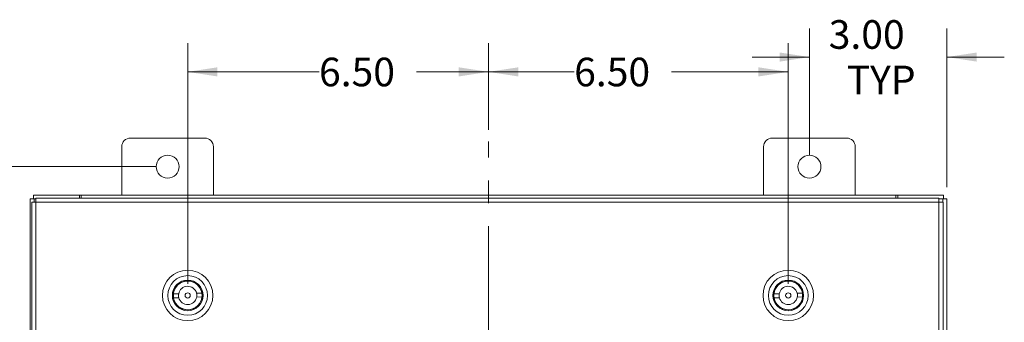
# Model space of a CAD drawing. Units: inches. Extents: x 0 to 23.4, y 0 to 16.5.
# Drawn here: x 3.7 to 8, y 10.4 to 11.7 of the extents above; entities that cross this region are included whole.
import ezdxf

# ---------------------------------------------------------------- set-up
doc = ezdxf.new("R2010")
doc.units = ezdxf.units.IN
doc.header["$MEASUREMENT"] = 0
doc.linetypes.add('CENTERX2', pattern=[0.8, 0.5, -0.1, 0.1, -0.1])
doc.styles.add('SLDTEXTSTYLE0', font='TXT', dxfattribs={"width": 0.75})
doc.dimstyles.new('SLDDIMSTYLE0', dxfattribs={"dimtxt": 0.125, "dimasz": 0.13, "dimexe": 0, "dimexo": 0.0625, "dimgap": 0.03125, "dimtad": 0, "dimtih": 1, "dimtoh": 1, "dimlfac": 5, "dimrnd": 1e-09, "dimzin": 12, "dimdsep": 46, "dimtxsty": 'SLDTEXTSTYLE0', "dimsah": 1, "dimcen": 0.09, "dimadec": 0, "dimazin": 3, "dimtfac": 1, "dimtofl": 0, "dimtmove": 0, "dimatfit": 3, "dimfxl": 1, "dimfrac": 2, "dimtolj": 1, "dimtzin": 12, "dimarcsym": 0})
doc.dimstyles.new('SLDDIMSTYLE1', dxfattribs={"dimtxt": 0.125, "dimasz": 0.13, "dimexe": 0, "dimexo": 0.0625, "dimgap": 0.03125, "dimtad": 0, "dimtih": 1, "dimtoh": 1, "dimlfac": 5, "dimrnd": 1e-09, "dimzin": 4, "dimdsep": 46, "dimtxsty": 'SLDTEXTSTYLE0', "dimsah": 1, "dimcen": 0.09, "dimadec": 0, "dimazin": 1, "dimtfac": 1, "dimtmove": 0, "dimatfit": 0, "dimfxl": 1, "dimfrac": 2, "dimtolj": 1, "dimtzin": 12, "dimarcsym": 0})
doc.dimstyles.new('SLDDIMSTYLE2', dxfattribs={"dimtxt": 0.125, "dimasz": 0.13, "dimexe": 0, "dimexo": 0.0625, "dimgap": 0.03125, "dimtad": 0, "dimtih": 1, "dimtoh": 1, "dimlfac": 5, "dimrnd": 1e-09, "dimzin": 4, "dimdsep": 46, "dimtxsty": 'SLDTEXTSTYLE0', "dimsah": 1, "dimcen": 0.09, "dimadec": 0, "dimazin": 1, "dimtfac": 1, "dimtofl": 0, "dimtmove": 0, "dimatfit": 3, "dimfxl": 1, "dimfrac": 2, "dimtolj": 1, "dimtzin": 12, "dimarcsym": 0})

# ---------------------------------------------------------------- blocks, each defined once
blk = doc.blocks.new('_D')
at = {"color": 7, "linetype": 'Continuous', "lineweight": 0}
for p, q in [((4.2813, 11.07), (2.2677, 11.07)), ((2.3927, 11.07), (2.3927, 8.0361)), ((2.3927, 4.82), (2.3927, 7.8376)), ((4.2813, 4.82), (2.2677, 4.82))]:
    blk.add_line(p, q, dxfattribs=at)
for points in [[(2.3927, 11.07), (2.3727, 10.94), (2.4127, 10.94)], [(2.3927, 4.82), (2.4127, 4.95), (2.3727, 4.95)]]:
    blk.add_solid(points, dxfattribs=at)
at = {"color": 7, "linetype": 'Continuous', "lineweight": 0, "insert": (2.1342, 7.9987, -0.8984), "char_height": 0.125, "attachment_point": 1, "style": 'SLDTEXTSTYLE0'}
blk.add_mtext('31.25', dxfattribs=at)
blk = doc.blocks.new('_D_1')
at = {"color": 7, "linetype": 'Continuous', "lineweight": 0}
for p, q in [((7.1313, 11.12), (7.1313, 11.6736)), ((7.7313, 10.9801), (7.7313, 11.6736)), ((7.1313, 11.5486), (6.8813, 11.5486)), ((7.7313, 11.5486), (7.9813, 11.5486))]:
    blk.add_line(p, q, dxfattribs=at)
for points in [[(7.1313, 11.5486), (7.0013, 11.5686), (7.0013, 11.5286)], [(7.7313, 11.5486), (7.8613, 11.5286), (7.8613, 11.5686)]]:
    blk.add_solid(points, dxfattribs=at)
at = {"color": 7, "linetype": 'Continuous', "lineweight": 0, "char_height": 0.125, "attachment_point": 1, "style": 'SLDTEXTSTYLE0'}
for s, insert in [('3.00', (7.2154, 11.7097, -0.8984)), ('TYP', (7.2937, 11.5113, -0.8984))]:
    blk.add_mtext(s, dxfattribs=dict(at, insert=insert))
blk = doc.blocks.new('_D_2')
at = {"color": 7, "linetype": 'Continuous', "lineweight": 0}
for p, q in [((5.7313, 11.2301), (5.7313, 11.6089)), ((7.0389, 10.5575), (7.0389, 11.6089)), ((5.7313, 11.4839), (6.1049, 11.4839)), ((7.0389, 11.4839), (6.5298, 11.4839))]:
    blk.add_line(p, q, dxfattribs=at)
for points in [[(5.7313, 11.4839), (5.8613, 11.4639), (5.8613, 11.5039)], [(7.0389, 11.4839), (6.9089, 11.5039), (6.9089, 11.4639)]]:
    blk.add_solid(points, dxfattribs=at)
at = {"color": 7, "linetype": 'Continuous', "lineweight": 0, "insert": (6.1049, 11.5459, -0.8984), "char_height": 0.125, "attachment_point": 1, "style": 'SLDTEXTSTYLE0'}
blk.add_mtext('6.50', dxfattribs=at)
blk = doc.blocks.new('_D_3')
at = {"color": 7, "linetype": 'Continuous', "lineweight": 0}
for p, q in [((4.4189, 10.5575), (4.4189, 11.6089)), ((5.7313, 11.2301), (5.7313, 11.6089)), ((4.4189, 11.4839), (4.9918, 11.4839)), ((5.7313, 11.4839), (5.4166, 11.4839))]:
    blk.add_line(p, q, dxfattribs=at)
for points in [[(4.4189, 11.4839), (4.5489, 11.4639), (4.5489, 11.5039)], [(5.7313, 11.4839), (5.6013, 11.5039), (5.6013, 11.4639)]]:
    blk.add_solid(points, dxfattribs=at)
at = {"color": 7, "linetype": 'Continuous', "lineweight": 0, "insert": (4.9918, 11.5459, -0.8984), "char_height": 0.125, "attachment_point": 1, "style": 'SLDTEXTSTYLE0'}
blk.add_mtext('6.50', dxfattribs=at)

msp = doc.modelspace()

# ---------------------------------------------------------------- linework, layer by layer
at = {"color": 7, "linetype": 'Continuous', "lineweight": 15}
for p, q in [((4.4933, 11.195), (4.1693, 11.195)), ((7.2933, 11.195), (6.9693, 11.195)), ((4.1313, 11.157), (4.1313, 10.945)), ((4.5313, 10.945), (4.5313, 11.157)), ((6.9313, 11.157), (6.9313, 10.945)), ((7.3313, 10.945), (7.3313, 11.157)), ((3.7313, 4.96), (3.7313, 10.9301)), ((3.7313, 10.9301), (3.7489, 10.9301)), ((3.7389, 10.9148), (3.7389, 4.9753)), ((3.7463, 10.945), (3.9464, 10.945)), ((3.7463, 10.9301), (3.7463, 10.945)), ((3.7566, 10.9301), (3.7489, 10.9301)), ((7.6964, 10.915), (3.7565, 10.915)), ((3.7565, 10.915), (3.7565, 4.9751)), ((7.6962, 10.9325), (3.7567, 10.9325)), ((3.9464, 10.9325), (3.9464, 10.945)), ((3.9539, 10.945), (3.9464, 10.945)), ((3.9539, 10.9325), (3.9539, 10.945)), ((3.9539, 10.945), (7.5088, 10.945)), ((7.5088, 10.945), (7.5088, 10.9325)), ((7.5162, 10.945), (7.5088, 10.945)), ((7.5162, 10.9325), (7.5162, 10.945)), ((7.5162, 10.945), (7.7164, 10.945)), ((7.7138, 10.9301), (7.6962, 10.9301)), ((7.6964, 4.9751), (7.6964, 10.915)), ((7.7138, 10.9301), (7.7313, 10.9301)), ((7.7139, 10.9148), (7.7139, 4.9753)), ((7.7164, 10.9301), (7.7164, 10.945)), ((7.7313, 10.9301), (7.7313, 4.96)), ((4.366, 10.5417), (4.3663, 10.5414)), ((4.3776, 10.555), (4.3779, 10.5547)), ((4.4531, 10.5604), (4.4529, 10.5601)), ((4.4664, 10.5488), (4.4662, 10.5485)), ((6.986, 10.5417), (6.9863, 10.5414)), ((6.9976, 10.555), (6.9979, 10.5547)), ((7.0731, 10.5604), (7.0729, 10.5601)), ((7.0864, 10.5488), (7.0862, 10.5485)), ((4.3796, 10.5149), (4.3567, 10.5142)), ((4.3573, 10.4968), (4.3802, 10.4976)), ((4.4806, 10.5181), (4.4577, 10.5174)), ((4.4582, 10.5001), (4.4812, 10.5008)), ((6.9996, 10.5149), (6.9767, 10.5142)), ((6.9773, 10.4968), (7.0002, 10.4976)), ((7.1006, 10.5181), (7.0777, 10.5174)), ((7.0782, 10.5001), (7.1012, 10.5008)), ((4.3717, 10.4664), (4.3714, 10.4661)), ((4.385, 10.4549), (4.3848, 10.4546)), ((4.46, 10.4602), (4.4603, 10.46)), ((4.4715, 10.4735), (4.4719, 10.4733)), ((6.9917, 10.4664), (6.9914, 10.4661)), ((7.005, 10.4549), (7.0048, 10.4546)), ((7.08, 10.4602), (7.0803, 10.46)), ((7.0915, 10.4735), (7.0919, 10.4733))]:
    msp.add_line(p, q, dxfattribs=at)
at = {"color": 7, "linetype": 'CENTERX2', "lineweight": 0}
msp.add_line((5.7313, 4.71), (5.7313, 11.1801), dxfattribs=at)
at = {"color": 8, "linetype": 'Continuous', "lineweight": 15}
for p, q in [((3.7489, 10.9149), (3.7489, 10.9301)), ((7.7138, 10.9301), (7.7138, 10.9148)), ((7.0353, 10.4683), (7.0353, 10.4676))]:
    msp.add_line(p, q, dxfattribs=at)
at = {"color": 7, "linetype": 'Continuous', "lineweight": 15}
for centre, radius in [((4.3313, 11.07), 0.05), ((7.1313, 11.07), 0.05), ((4.4189, 10.5075), 0.1102), ((7.0389, 10.5075), 0.1102), ((4.4189, 10.5075), 0.0866), ((4.4189, 10.5075), 0.0669), ((4.4189, 10.5075), 0.063), ((7.0389, 10.5075), 0.0866), ((7.0389, 10.5075), 0.0669), ((7.0389, 10.5075), 0.063), ((4.4189, 10.5075), 0.0114), ((7.0389, 10.5075), 0.0114)]:
    msp.add_circle(centre, radius, dxfattribs=at)
for centre, radius, start, end in [((4.1693, 11.157), 0.038, 90, 180), ((4.4933, 11.157), 0.038, 0, 90), ((6.9693, 11.157), 0.038, 90, 180), ((7.2933, 11.157), 0.038, 0, 90), ((4.4189, 10.5075), 0.0626, 9.7774, 173.8709), ((7.0389, 10.5075), 0.0626, 9.7774, 173.8709), ((4.4189, 10.5075), 0.04, 14.3297, 169.3185), ((7.0389, 10.5075), 0.04, 14.3297, 169.3185), ((4.4189, 10.5075), 0.0626, 173.8709, 189.7774), ((4.4189, 10.5075), 0.0626, 189.7774, 353.8709), ((4.4189, 10.5075), 0.04, 169.3185, 194.3297), ((4.4189, 10.5075), 0.04, 194.3297, 349.3185), ((4.4189, 10.5075), 0.04, 349.3185, 14.3297), ((4.4189, 10.5075), 0.0626, 353.8709, 9.7774), ((7.0389, 10.5075), 0.0626, 173.8709, 189.7774), ((7.0389, 10.5075), 0.0626, 189.7774, 353.8709), ((7.0389, 10.5075), 0.04, 169.3185, 194.3297), ((7.0389, 10.5075), 0.04, 194.3297, 349.3185), ((7.0389, 10.5075), 0.04, 349.3185, 14.3297), ((7.0389, 10.5075), 0.0626, 353.8709, 9.7774)]:
    msp.add_arc(centre, radius, start, end, dxfattribs=at)
for points in [[(3.7389, 10.9148), (3.7392, 10.9148), (3.7397, 10.9148), (3.7438, 10.9149), (3.7496, 10.9149), (3.7542, 10.915), (3.7565, 10.915)], [(3.7565, 10.915), (3.7565, 10.9173), (3.7565, 10.9219), (3.7566, 10.9277), (3.7567, 10.9317), (3.7567, 10.9323), (3.7567, 10.9325)], [(7.6962, 10.9325), (7.6962, 10.9323), (7.6962, 10.9317), (7.6963, 10.9277), (7.6963, 10.9219), (7.6964, 10.9173), (7.6964, 10.915)], [(7.6964, 10.915), (7.6987, 10.915), (7.7033, 10.9149), (7.7091, 10.9149), (7.7132, 10.9148), (7.7137, 10.9148), (7.7139, 10.9148)]]:
    msp.add_open_spline(points, degree=3, dxfattribs=at)

# ---------------------------------------------------------------- dimensions: what is measured, and where the dimension line sits
at = {"color": 7, "linetype": 'Continuous', "lineweight": 0}
dim = msp.add_linear_dim(base=(7.7313, 11.5486), p1=(7.1313, 11.07), p2=(7.7313, 10.9301), text='<>\\PTYP', dimstyle='SLDDIMSTYLE1', dxfattribs=at)
dim.commit()
dim.dimension.update_dxf_attribs({"geometry": '_D_1', "text_midpoint": (7.4278, 11.5486), "dimtype": 160})
for p1, picture, middle in [((4.4189, 10.5075), '_D_3', (5.2042, 11.4839)), ((7.0389, 10.5075), '_D_2', (6.3174, 11.4839))]:
    dim = msp.add_linear_dim(base=(5.7313, 11.4839), p1=p1, p2=(5.7313, 11.1801), dimstyle='SLDDIMSTYLE2', dxfattribs=at)
    dim.commit()
    dim.dimension.update_dxf_attribs({"geometry": picture, "text_midpoint": middle, "dimtype": 160})
dim = msp.add_linear_dim(base=(2.3927, 11.07), p1=(4.3313, 4.82), p2=(4.3313, 11.07), angle=90, dimstyle='SLDDIMSTYLE0', dxfattribs=at)
dim.commit()
dim.dimension.update_dxf_attribs({"geometry": '_D', "text_midpoint": (2.3927, 7.9368), "dimtype": 160})

doc.saveas('drawing.dxf')
